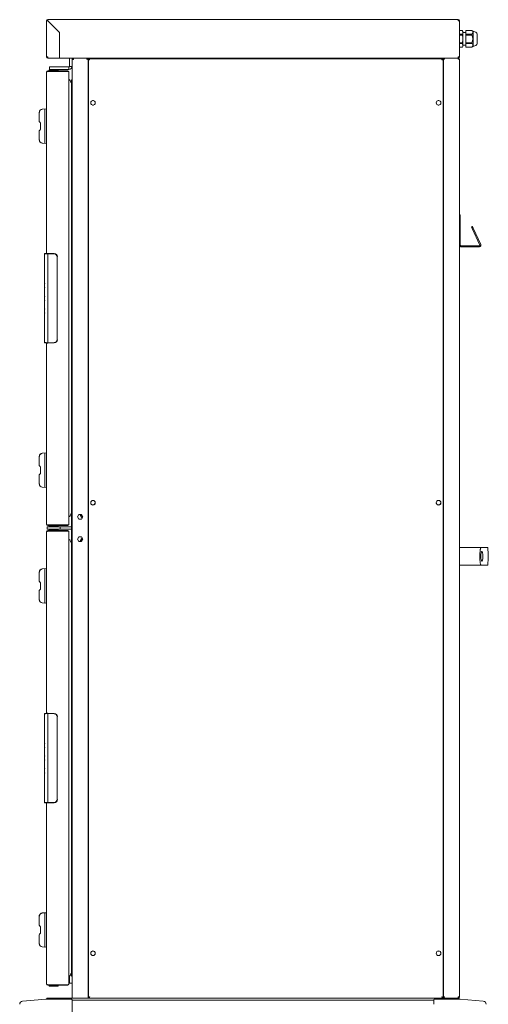
# Model space of a CAD drawing. Units: millimetres. Extents: x 316 to 3067, y 130 to 2528.
# Drawn here: x 719 to 1451, y 988 to 2528 of the extents above; entities that cross this region are included whole.
import ezdxf

# ---------------------------------------------------------------- set-up
doc = ezdxf.new("R2010")
doc.units = ezdxf.units.MM
doc.header["$LTSCALE"] = 13

msp = doc.modelspace()

# ---------------------------------------------------------------- linework, layer by layer
at = {"color": 7, "linetype": 'Continuous', "lineweight": 18}
for p, q in [((760.8, 2526.4), (760.8, 2470)), ((761.6, 2526.4), (760.8, 2526.4)), ((762.6, 2528.2), (1404, 2528.2)), ((762.6, 2527.4), (762.6, 2528.2)), ((762.6, 2526.3), (780.8, 2508.1)), ((780.9, 2508.2), (762.7, 2526.4)), ((1404, 2528.2), (1404, 2526.4)), ((1405.8, 2526.4), (1405, 2526.4)), ((1405.8, 2526.3), (1405.8, 2526.4)), ((1405.8, 2526.3), (1405.8, 2470)), ((768.5, 2520.4), (768.6, 2520.4)), ((769.1, 2519.8), (769.2, 2519.9)), ((1406.6, 2511.4), (1405.8, 2509.9)), ((1410.5, 2511.4), (1406.6, 2511.4)), ((1406.6, 2511.3), (1406.6, 2511.4)), ((1406.6, 2511.3), (1410.5, 2511.3)), ((1411.3, 2509.9), (1410.5, 2511.4)), ((1410.5, 2511.4), (1410.5, 2511.3)), ((1411.3, 2508.3), (1411.3, 2509.9)), ((1425.5, 2511.4), (1415.8, 2511.4)), ((1415.8, 2511.4), (1415.8, 2511.3)), ((1425.5, 2511.3), (1415.8, 2511.3)), ((1415.8, 2511.3), (1415.8, 2505.3)), ((1427.3, 2509.6), (1425.5, 2511.4)), ((1425.5, 2511.3), (1425.5, 2511.4)), ((780.8, 2508.1), (780.8, 2470)), ((780.9, 2470), (780.9, 2508.2)), ((1406.6, 2504.2), (1406.6, 2505.3)), ((1410.5, 2505.3), (1406.6, 2505.3)), ((1406.6, 2504.2), (1410.5, 2504.2)), ((1410.5, 2505.3), (1410.5, 2504.2)), ((1411.3, 2498.2), (1411.3, 2508.3)), ((1415.8, 2508.2), (1411.3, 2508.2)), ((1411.3, 2488), (1411.3, 2498.2)), ((1415.8, 2505.3), (1415.8, 2504.2)), ((1425.5, 2505.3), (1415.8, 2505.3)), ((1415.8, 2504.2), (1415.8, 2492.1)), ((1425.5, 2504.2), (1415.8, 2504.2)), ((1425.5, 2504.2), (1425.5, 2505.3)), ((1428.4, 2509.6), (1427.3, 2509.6)), ((1427.3, 2486.8), (1427.3, 2509.6)), ((1433.7, 2491.2), (1433.7, 2505.2)), ((1405.8, 2486.4), (1406.6, 2485)), ((1406.6, 2491), (1406.6, 2492.1)), ((1410.5, 2492.1), (1406.6, 2492.1)), ((1406.6, 2491), (1410.5, 2491)), ((1406.6, 2485), (1410.5, 2485)), ((1410.5, 2485), (1406.6, 2485)), ((1406.6, 2485), (1406.6, 2485)), ((1410.5, 2492.1), (1410.5, 2491)), ((1410.5, 2485), (1411.3, 2486.4)), ((1410.5, 2485), (1410.5, 2485)), ((1411.3, 2488.2), (1415.8, 2488.2)), ((1411.3, 2486.4), (1411.3, 2488)), ((1425.5, 2492.1), (1415.8, 2492.1)), ((1415.8, 2492.1), (1415.8, 2491)), ((1425.5, 2491), (1415.8, 2491)), ((1415.8, 2491), (1415.8, 2485)), ((1415.8, 2485), (1425.5, 2485)), ((1425.5, 2485), (1415.8, 2485)), ((1415.8, 2485), (1415.8, 2485)), ((1425.5, 2491), (1425.5, 2492.1)), ((1425.5, 2485), (1427.3, 2486.8)), ((1425.5, 2485), (1425.5, 2485)), ((1427.3, 2486.8), (1428.4, 2486.8)), ((762.6, 2470), (760.8, 2470)), ((762.6, 2468.2), (762.6, 2469)), ((762.6, 2468.2), (762.7, 2468.2)), ((780.8, 2468.2), (762.7, 2468.2)), ((780.8, 2470), (780.8, 2468.2)), ((780.9, 2469), (780.8, 2469)), ((780.9, 2468.2), (780.8, 2468.2)), ((780.9, 2468.2), (780.9, 2470)), ((1403.9, 2468.2), (780.9, 2468.2)), ((796.8, 2463.2), (796.8, 2468.2)), ((800.8, 2468.2), (800.8, 2466)), ((800.8, 998.2), (800.8, 2466)), ((800.8, 2466), (803, 2466)), ((803, 2466.7), (802.3, 2466.7)), ((803, 2467), (803, 2468.2)), ((824, 2466.7), (824, 2466.5)), ((824.5, 2468.2), (824.5, 2467.5)), ((824.5, 2467.6), (824.5, 2468.2)), ((825.8, 2468.2), (824.6, 2468.2)), ((825.8, 2468.2), (825.8, 998.2)), ((826.3, 999.2), (826.3, 2465.4)), ((828.1, 2465.4), (826.3, 2465.4)), ((828.1, 2467.2), (828.1, 2466.4)), ((828.2, 2467.2), (828.1, 2467.2)), ((828.2, 2467.2), (1378.4, 2467.2)), ((832.8, 2468.2), (836.5, 2467.2)), ((835.9, 2468.2), (839.6, 2467.2)), ((924.2, 2467.2), (924.2, 2468.2)), ((925, 2467.2), (925, 2468.2)), ((1360, 2468.2), (1360, 2467.2)), ((1360.8, 2467.2), (1360.8, 2468.2)), ((1378.5, 2467.2), (1378.4, 2467.2)), ((1378.5, 2467.2), (1378.5, 2466.4)), ((1380.3, 2465.4), (1378.5, 2465.4)), ((1379.4, 2465.8), (1378.9, 2465.4)), ((1380.3, 999.2), (1380.3, 2465.4)), ((1403.9, 2468.2), (1380.8, 2468.2)), ((1380.8, 2467.4), (1380.8, 2468.2)), ((1380.8, 2467.3), (1381.3, 2467.3)), ((1380.8, 999.1), (1380.8, 2467.3)), ((1403.9, 2468.2), (1404, 2468.2)), ((1405.8, 2470), (1404, 2470)), ((1404, 2468.2), (1404, 2469)), ((1404, 2468.2), (1404, 2467.4)), ((1405.8, 2466.4), (1404, 2466.4)), ((1405.8, 2466.4), (1405.8, 1000)), ((764.8, 2449.7), (764.8, 2448.2)), ((764.8, 2449.7), (778.8, 2449.7)), ((765.3, 2450.2), (765.3, 2454.2)), ((765.3, 2454.2), (768.5, 2454.2)), ((768.5, 2450.2), (765.3, 2450.2)), ((768.3, 2450.2), (768.3, 2449.7)), ((768.5, 2454.2), (795.8, 2454.2)), ((768.5, 2450.2), (795.8, 2450.2)), ((775.3, 2449.7), (775.3, 2450.2)), ((778.8, 2448.2), (778.8, 2449.7)), ((795.8, 2450.2), (795.8, 2454.2)), ((796.8, 2460.2), (796.8, 2463.2)), ((796.8, 2455.2), (796.8, 2460.2)), ((800.8, 2455.2), (796.8, 2455.2)), ((760.8, 2162.5), (760.8, 2446.4)), ((762.6, 2448.2), (762.6, 2447.4)), ((762.6, 2448.2), (794, 2448.2)), ((762.6, 2447.4), (794, 2447.4)), ((762.6, 2447.3), (794, 2447.3)), ((766.9, 2447.4), (766.9, 2447.3)), ((776.7, 2447.3), (776.7, 2447.4)), ((794, 2448.2), (794, 2447.4)), ((795.8, 2446.4), (795.8, 2446.3)), ((795.8, 1739), (795.8, 2446.3)), ((800, 2434.2), (800.8, 2434.2)), ((800, 2432.2), (800, 2434.2)), ((799.8, 1757.2), (799.8, 2428.1)), ((800, 2430), (800, 2432.2)), ((800, 2429), (800, 2430)), ((800, 2429), (800.8, 2429)), ((800, 2429), (800, 2413.2)), ((826.3, 2424), (825.8, 2424)), ((800, 2413.2), (800, 2410.2)), ((800, 2409.2), (800, 2410.2)), ((800, 2409.2), (800.8, 2409.2)), ((800, 2407.2), (800, 2409.2)), ((800, 2407.2), (800, 2368.2)), ((760.8, 2388.7), (753.9, 2388.2)), ((758.3, 2335.4), (758.3, 2388)), ((760.8, 2334.7), (760.8, 2388.7)), ((830.5, 2400.4), (829.9, 2399.4)), ((829.9, 2396.9), (830.5, 2395.9)), ((833.9, 2401.7), (832.7, 2401.7)), ((832.7, 2394.6), (833.9, 2394.6)), ((836.7, 2399.4), (836.1, 2400.4)), ((836.1, 2395.9), (836.7, 2396.9)), ((1370.5, 2400.4), (1369.9, 2399.4)), ((1369.9, 2396.9), (1370.5, 2395.9)), ((1373.9, 2401.7), (1372.7, 2401.7)), ((1372.7, 2394.6), (1373.9, 2394.6)), ((1376.7, 2399.4), (1376.1, 2400.4)), ((1376.1, 2395.9), (1376.7, 2396.9)), ((749.3, 2383.2), (749.3, 2383.2)), ((749.3, 2369.8), (749.3, 2383.2)), ((751, 2367.2), (749.9, 2368.4)), ((749.9, 2354.9), (751, 2356.1)), ((751.1, 2366.8), (751.1, 2367)), ((751.1, 2366.8), (751.1, 2366.3)), ((751.1, 2357), (751.1, 2366.3)), ((751.1, 2357), (751.1, 2356.5)), ((751.1, 2356.3), (751.1, 2356.5)), ((800, 2368.2), (800, 1098.2)), ((800, 2368.2), (800.8, 2368.2)), ((749.3, 2340.1), (749.3, 2353.5)), ((749.3, 2340.1), (749.3, 2340.1)), ((753.9, 2335.1), (760.8, 2334.7)), ((1405.8, 2223.2), (1407.3, 2223.2)), ((1407.3, 2223.2), (1407.3, 2220.2)), ((1407.3, 2220.2), (1407.3, 2175.5)), ((1424.7, 2204.2), (1426, 2204.9)), ((1425.9, 2201.5), (1424.7, 2204.2)), ((1426, 2204.9), (1427.3, 2202.2)), ((1439.3, 2176.4), (1427.3, 2202.2)), ((1437.9, 2175.8), (1425.9, 2201.5)), ((1408.1, 2174.7), (1437.2, 2174.7)), ((1408.1, 2173.2), (1437.2, 2173.2)), ((758.3, 2162.4), (757.8, 2161.9)), ((757.8, 2161.9), (757.8, 2161.9)), ((757.8, 2023.1), (757.8, 2161.9)), ((758.3, 2162.4), (761.7, 2162.5)), ((761.7, 2162.5), (762.5, 2162.5)), ((762.4, 2162), (761.7, 2162)), ((762.5, 2162.5), (762.4, 2162)), ((762.6, 2162), (762.4, 2162)), ((762.5, 2162.5), (762.6, 2162.5)), ((762.6, 2162.5), (772.9, 2162.3)), ((762.6, 2162), (762.6, 2023)), ((772.9, 2161.8), (762.6, 2162)), ((777.3, 2027.7), (777.3, 2157.3)), ((757.8, 2023.1), (758.3, 2022.6)), ((757.8, 2023.1), (757.8, 2023.1)), ((761.7, 2022.5), (758.3, 2022.6)), ((760.8, 1739), (760.8, 2022.5)), ((761.7, 2023), (762.6, 2023)), ((762.6, 2022.5), (761.7, 2022.5)), ((762.6, 2023), (772.9, 2023.2)), ((762.6, 2022.5), (762.6, 2023)), ((772.9, 2022.7), (762.6, 2022.5)), ((760.8, 1850.7), (753.9, 1850.2)), ((758.3, 1797.4), (758.3, 1850)), ((760.8, 1796.7), (760.8, 1850.7)), ((749.3, 1845.2), (749.3, 1845.2)), ((749.3, 1831.8), (749.3, 1845.2)), ((751, 1829.2), (749.9, 1830.4)), ((749.9, 1816.9), (751, 1818.1)), ((751.1, 1828.8), (751.1, 1829)), ((751.1, 1828.8), (751.1, 1828.3)), ((751.1, 1819), (751.1, 1828.3)), ((751.1, 1819), (751.1, 1818.5)), ((751.1, 1818.3), (751.1, 1818.5)), ((749.3, 1802.1), (749.3, 1815.5)), ((749.3, 1802.1), (749.3, 1802.1)), ((753.9, 1797.1), (760.8, 1796.7)), ((829.7, 1772.2), (831.2, 1769.8)), ((835.4, 1769.8), (836.9, 1772.2)), ((1369.7, 1772.2), (1371.2, 1769.8)), ((1375.4, 1769.8), (1376.9, 1772.2)), ((831.4, 1769.6), (835.2, 1769.6)), ((1371.4, 1769.6), (1375.2, 1769.6)), ((811.3, 1754.2), (809.2, 1750.7)), ((809.2, 1750.7), (811.3, 1747.1)), ((815.4, 1754.2), (811.3, 1754.2)), ((811.3, 1747.1), (815.4, 1747.1)), ((813.4, 1753.2), (814, 1754.2)), ((815.5, 1749.6), (813.4, 1753.2)), ((817.4, 1750.7), (815.4, 1754.2)), ((815.4, 1747.1), (817.4, 1750.7)), ((816.8, 1749.6), (815.5, 1749.6)), ((760.8, 1443.5), (760.8, 1727.4)), ((761.8, 1731.2), (761.8, 1735.2)), ((761.8, 1735.2), (766.8, 1735.2)), ((766.8, 1731.2), (761.8, 1731.2)), ((762.6, 1738.1), (794, 1738.1)), ((762.6, 1737.2), (762.6, 1738)), ((762.6, 1738), (794, 1738)), ((762.6, 1737.2), (794, 1737.2)), ((762.6, 1729.2), (762.6, 1728.4)), ((762.6, 1729.2), (794, 1729.2)), ((762.6, 1728.4), (794, 1728.4)), ((762.6, 1728.3), (794, 1728.3)), ((764.8, 1737.2), (764.8, 1735.7)), ((778.8, 1735.7), (764.8, 1735.7)), ((764.8, 1730.7), (764.8, 1729.2)), ((764.8, 1730.7), (778.8, 1730.7)), ((766.8, 1735.2), (776.8, 1735.2)), ((766.8, 1731.2), (776.8, 1731.2)), ((766.9, 1738.1), (766.9, 1738)), ((766.9, 1728.4), (766.9, 1728.3)), ((768.3, 1735.7), (768.3, 1735.2)), ((768.3, 1731.2), (768.3, 1730.7)), ((775.3, 1735.2), (775.3, 1735.7)), ((775.3, 1730.7), (775.3, 1731.2)), ((776.7, 1738), (776.7, 1738.1)), ((776.7, 1728.3), (776.7, 1728.4)), ((776.8, 1735.2), (781.8, 1735.2)), ((781.8, 1731.2), (776.8, 1731.2)), ((778.8, 1735.7), (778.8, 1737.2)), ((778.8, 1729.2), (778.8, 1730.7)), ((781.8, 1735.2), (781.8, 1731.2)), ((781.8, 1735.2), (786.8, 1735.2)), ((786.8, 1731.2), (781.8, 1731.2)), ((786.8, 1735.2), (800, 1735.2)), ((786.8, 1731.2), (800, 1731.2)), ((794, 1737.2), (794, 1738)), ((794, 1729.2), (794, 1728.4)), ((795.8, 1739), (795.8, 1739)), ((795.8, 1727.4), (795.8, 1727.3)), ((795.8, 1020), (795.8, 1727.3)), ((799.8, 1038.2), (799.8, 1709.1)), ((811.3, 1719.2), (809.2, 1715.7)), ((809.2, 1715.7), (811.3, 1712.1)), ((815.4, 1719.2), (811.3, 1719.2)), ((811.3, 1712.1), (815.4, 1712.1)), ((813.4, 1713.2), (815.5, 1716.7)), ((814, 1712.1), (813.4, 1713.2)), ((817.4, 1715.7), (815.4, 1719.2)), ((815.4, 1712.1), (817.4, 1715.7)), ((815.5, 1716.7), (816.8, 1716.7)), ((816.3, 1715.7), (816.2, 1716.5)), ((1439.3, 1703), (1405.8, 1703)), ((1439.2, 1702.9), (1439.3, 1702.9)), ((1449.1, 1702.9), (1439.6, 1702.9)), ((1440.9, 1696.3), (1440.5, 1696.3)), ((1440.5, 1681.7), (1440.9, 1681.7)), ((749.3, 1664.2), (749.3, 1664.2)), ((749.3, 1650.8), (749.3, 1664.2)), ((760.8, 1669.7), (753.9, 1669.2)), ((758.3, 1616.4), (758.3, 1669)), ((760.8, 1615.7), (760.8, 1669.7)), ((1405.8, 1675), (1439.3, 1675)), ((1439.2, 1675), (1439.3, 1675)), ((1439.6, 1675), (1449.1, 1675)), ((751, 1648.2), (749.9, 1649.4)), ((751.1, 1647.8), (751.1, 1648)), ((751.1, 1647.8), (751.1, 1647.3)), ((749.3, 1621.1), (749.3, 1634.5)), ((749.9, 1635.9), (751, 1637.1)), ((751.1, 1638), (751.1, 1647.3)), ((751.1, 1638), (751.1, 1637.5)), ((751.1, 1637.3), (751.1, 1637.5)), ((749.3, 1621.1), (749.3, 1621.1)), ((753.9, 1616.1), (760.8, 1615.7)), ((758.3, 1443.4), (757.8, 1442.9)), ((757.8, 1442.9), (757.8, 1442.9)), ((757.8, 1304.1), (757.8, 1442.9)), ((758.3, 1443.4), (761.7, 1443.5)), ((761.7, 1443.5), (762.5, 1443.5)), ((762.4, 1443), (761.7, 1443)), ((762.5, 1443.5), (762.4, 1443)), ((762.6, 1443), (762.4, 1443)), ((762.5, 1443.5), (762.6, 1443.5)), ((762.6, 1443.5), (772.9, 1443.3)), ((762.6, 1443), (762.6, 1304)), ((772.9, 1442.8), (762.6, 1443)), ((777.3, 1308.7), (777.3, 1438.3)), ((757.8, 1304.1), (757.8, 1304.1)), ((757.8, 1304.1), (758.3, 1303.6)), ((761.7, 1303.5), (758.3, 1303.6)), ((760.8, 1020), (760.8, 1303.5)), ((761.7, 1304), (762.6, 1304)), ((762.6, 1303.5), (761.7, 1303.5)), ((762.6, 1304), (772.9, 1304.2)), ((762.6, 1303.5), (762.6, 1304)), ((772.9, 1303.7), (762.6, 1303.5)), ((749.3, 1126.2), (749.3, 1126.2)), ((749.3, 1112.8), (749.3, 1126.2)), ((760.8, 1131.7), (753.9, 1131.2)), ((758.3, 1078.4), (758.3, 1131)), ((760.8, 1077.7), (760.8, 1131.7)), ((751, 1110.2), (749.9, 1111.4)), ((751.1, 1109.8), (751.1, 1110)), ((751.1, 1109.8), (751.1, 1109.3)), ((751.1, 1100), (751.1, 1109.3)), ((749.3, 1083.1), (749.3, 1096.5)), ((749.9, 1097.9), (751, 1099.1)), ((751.1, 1100), (751.1, 1099.5)), ((751.1, 1099.3), (751.1, 1099.5)), ((800, 1098.2), (800.8, 1098.2)), ((800, 1098.2), (800, 1059.2)), ((749.3, 1083.1), (749.3, 1083.1)), ((753.9, 1078.1), (760.8, 1077.7)), ((830.5, 1070.4), (829.9, 1069.4)), ((829.9, 1066.9), (830.5, 1065.9)), ((833.9, 1071.7), (832.7, 1071.7)), ((832.7, 1064.6), (833.9, 1064.6)), ((836.7, 1069.4), (836.1, 1070.4)), ((836.1, 1065.9), (836.7, 1066.9)), ((1370.5, 1070.4), (1369.9, 1069.4)), ((1369.9, 1066.9), (1370.5, 1065.9)), ((1373.9, 1071.7), (1372.7, 1071.7)), ((1372.7, 1064.6), (1373.9, 1064.6)), ((1376.7, 1069.4), (1376.1, 1070.4)), ((1376.1, 1065.9), (1376.7, 1066.9)), ((800, 1057.2), (800, 1059.2)), ((800.8, 1057.2), (800, 1057.2)), ((800, 1056.2), (800, 1057.2)), ((800, 1056.2), (800, 1053.2)), ((800, 1053.2), (800.8, 1053.2)), ((796.8, 1029.3), (796.8, 1032.4)), ((798.2, 1034.3), (800, 1034.3)), ((800, 1041.4), (800, 1037.4)), ((800, 1037.4), (800.8, 1037.4)), ((800, 1036.4), (800, 1037.4)), ((800, 1034.2), (800, 1036.4)), ((800, 1032.2), (800, 1034.2)), ((800.8, 1032.2), (800, 1032.2)), ((762.6, 1019.1), (794, 1019.1)), ((762.6, 1018.2), (762.6, 1019)), ((762.6, 1019), (794, 1019)), ((762.6, 1018.2), (794, 1018.2)), ((764.8, 1018.2), (764.8, 1016.7)), ((778.8, 1016.7), (764.8, 1016.7)), ((766.9, 1019.1), (766.9, 1019)), ((776.7, 1019), (776.7, 1019.1)), ((778.8, 1016.7), (778.8, 1018.2)), ((794, 1018.2), (794, 1019)), ((795.8, 1020), (795.8, 1020)), ((796.8, 1029.3), (796.8, 1026.3)), ((796.8, 1021.3), (796.8, 1026.3)), ((800.8, 1021.3), (796.8, 1021.3)), ((723.4, 993.4), (759.7, 996.6)), ((795.8, 996.6), (760.8, 996.6)), ((760.8, 996.6), (760.8, 996.6)), ((762, 996.6), (762, 998.2)), ((762, 998.2), (763, 998.2)), ((763, 998.2), (774.9, 998.2)), ((774.9, 998.2), (800.8, 998.2)), ((795.8, 996.6), (795.8, 996.6)), ((801, 998.2), (800.8, 998.2)), ((800.8, 998.2), (800.8, 997.9)), ((800.8, 995.2), (800.8, 992.4)), ((1365.8, 994.7), (800.8, 994.7)), ((800.8, 992.4), (800.8, 988.4)), ((800.8, 988.4), (800.8, 968.9)), ((803, 998.2), (801, 998.2)), ((802, 997.9), (802, 998.2)), ((823.6, 998.2), (803, 998.2)), ((825.8, 998.2), (823.6, 998.2)), ((825.8, 998.2), (827.3, 998.2)), ((827.1, 999.2), (826.3, 999.2)), ((826.8, 999.2), (826.8, 999.2)), ((827.3, 999), (827.3, 998.2)), ((827.3, 998.2), (1379.3, 998.2)), ((1365.8, 992.4), (1365.8, 995.2)), ((1365.8, 988.4), (1365.8, 992.4)), ((1405.8, 996.6), (1370.8, 996.6)), ((1370.8, 996.6), (1370.8, 996.6)), ((1379.3, 999), (1379.3, 998.2)), ((1379.3, 998.2), (1380.8, 998.2)), ((1379.5, 999.2), (1380.3, 999.2)), ((1381.3, 999.1), (1380.8, 999.1)), ((1380.8, 999), (1380.8, 998.2)), ((1380.8, 998.2), (1403.9, 998.2)), ((1403.9, 998.2), (1404, 998.2)), ((1404, 1000), (1405.8, 1000)), ((1404, 998.2), (1404, 999)), ((1404, 998.2), (1404.6, 998.2)), ((1404.6, 996.6), (1404.6, 998.2)), ((1405.6, 997), (1404.8, 996.6)), ((1405.8, 996.6), (1405.8, 996.6)), ((1443.2, 993.4), (1406.9, 996.6))]:
    msp.add_line(p, q, dxfattribs=at)
at = {"color": 7, "linetype": 'Continuous', "lineweight": 18, "flags": 128}
for points in [[(1425.5, 2505.3), (1426.5, 2506.6), (1426.9, 2508), (1426.8, 2509.3), (1426.2, 2510.5), (1425.5, 2511.3)], [(1405.8, 2498.2), (1406.3, 2493.5), (1406.6, 2492.1)], [(1406.6, 2491), (1406, 2489.5), (1405.8, 2488)], [(1425.5, 2485), (1426.5, 2486.3), (1426.9, 2487.7), (1426.8, 2488.9), (1426.2, 2490.2), (1425.5, 2491)], [(803, 2466), (803, 2466.8), (803, 2467.5), (803, 2468), (803, 2468.2)], [(824.1, 2466.7), (823.8, 2466.3), (823.6, 2466)], [(794.5, 2447.2), (794.4, 2447.3), (794, 2447.4)], [(794, 2447.3), (794.5, 2447.2), (794.9, 2447.1), (795.4, 2446.9), (795.6, 2446.7), (795.7, 2446.5), (795.8, 2446.3)], [(798.8, 2430.4), (798.9, 2430.1), (799.2, 2429.9), (799.9, 2429.4), (800.1, 2429.2), (800.2, 2428.9), (800.2, 2428.6), (800, 2428.3), (799.8, 2428.2), (799.8, 2428.1)], [(761.7, 2162), (760.2, 2162), (759, 2161.9), (758.1, 2161.9), (757.8, 2161.9)], [(757.8, 2023.1), (758.1, 2023.1), (759, 2023.1), (760.2, 2023.1), (761.7, 2023)], [(798.8, 1754.9), (798.9, 1755.2), (799.2, 1755.4), (799.9, 1755.9), (800.1, 1756.1), (800.1, 1756.2)], [(800, 1757), (799.8, 1757.2), (799.8, 1757.2)], [(795.8, 1739), (795.7, 1738.7), (795.4, 1738.4), (795.1, 1738.3), (794.8, 1738.2), (794.4, 1738.1), (794, 1738.1)], [(794, 1738), (794.4, 1738), (794.5, 1738.1)], [(794.5, 1728.2), (794.4, 1728.3), (794, 1728.4)], [(794, 1728.3), (794.5, 1728.2), (794.9, 1728.1), (795.4, 1727.9), (795.6, 1727.7), (795.7, 1727.5), (795.8, 1727.3)], [(798.8, 1711.4), (798.9, 1711.1), (799.2, 1710.9), (799.9, 1710.4), (800.1, 1710.2), (800.1, 1710.2)], [(1439.3, 1702.1), (1439.1, 1701.6), (1438.9, 1701.1), (1438.7, 1700.4), (1438.6, 1699.7), (1438.4, 1698.9), (1438.3, 1698.1), (1438.2, 1697.1), (1438.1, 1696.1), (1438, 1695.1), (1437.9, 1694), (1437.9, 1692.9), (1437.8, 1691.7), (1437.8, 1690.6), (1437.8, 1688.2), (1437.8, 1687.1), (1437.9, 1685.9), (1438, 1683.7), (1438, 1682.6), (1438.1, 1681.6), (1438.3, 1679.7), (1438.5, 1678.9), (1438.6, 1678.1), (1438.7, 1677.4), (1438.9, 1676.8), (1439.1, 1676.3), (1439.3, 1675.8)], [(1439.2, 1702.9), (1439.2, 1702.9), (1439.3, 1702.9), (1439.3, 1702.9), (1439.3, 1702.9), (1439.3, 1702.9), (1439.3, 1702.9), (1439.3, 1702.9), (1439.3, 1702.9), (1439.3, 1702.9), (1439.3, 1702.9), (1439.3, 1702.9), (1439.3, 1702.9), (1439.3, 1702.9), (1439.3, 1702.9), (1439.3, 1702.9), (1439.4, 1702.9), (1439.4, 1702.9), (1439.4, 1702.9), (1439.4, 1702.9), (1439.4, 1702.9), (1439.4, 1702.9), (1439.4, 1702.9), (1439.4, 1702.9), (1439.4, 1702.9), (1439.5, 1702.8), (1439.5, 1702.8), (1439.5, 1702.7), (1439.5, 1702.7), (1439.5, 1702.6), (1439.4, 1702.5), (1439.4, 1702.5), (1439.4, 1702.4), (1439.4, 1702.3), (1439.3, 1702.2), (1439.3, 1702.1)], [(1440.9, 1696.5), (1441.2, 1696.3), (1441.5, 1696), (1441.7, 1695.5), (1442, 1694.7), (1442.2, 1693.8), (1442.4, 1692.8), (1442.6, 1691.6), (1442.7, 1690.4), (1442.7, 1689.2), (1442.7, 1687.9), (1442.6, 1686.7), (1442.5, 1685.6), (1442.3, 1684.6), (1442.1, 1683.6), (1441.9, 1682.8), (1441.6, 1682.2), (1441.4, 1681.7), (1441.1, 1681.5), (1440.8, 1681.5), (1440.5, 1681.7), (1440.3, 1682.1), (1440, 1682.7), (1439.8, 1683.5), (1439.7, 1684.5), (1439.6, 1685.5), (1439.5, 1686.7), (1439.4, 1687.9), (1439.4, 1689.2), (1439.4, 1690.4), (1439.5, 1691.6), (1439.6, 1692.7), (1439.7, 1693.8), (1439.9, 1694.6), (1440.1, 1695.4), (1440.3, 1695.9), (1440.6, 1696.3), (1440.7, 1696.4), (1440.9, 1696.5)], [(1440.9, 1696.3), (1441.1, 1696.2), (1441.3, 1696.1), (1441.4, 1696), (1441.5, 1695.8), (1441.7, 1695.4), (1441.8, 1695.1), (1442, 1694.6), (1442.2, 1693.8), (1442.3, 1693.1), (1442.4, 1692.7), (1442.5, 1691.7), (1442.6, 1690.8), (1442.6, 1690.4), (1442.7, 1689.3), (1442.6, 1688.4), (1442.6, 1687.9), (1442.6, 1686.9), (1442.5, 1686.1), (1442.5, 1685.7), (1442.3, 1684.8), (1442.2, 1684.1), (1442.1, 1683.8), (1441.9, 1683.1), (1441.7, 1682.6), (1441.6, 1682.4), (1441.4, 1682), (1441.2, 1681.8), (1441.1, 1681.7), (1440.8, 1681.7), (1440.7, 1681.7), (1440.5, 1681.9), (1440.3, 1682.2), (1440.2, 1682.4), (1440.2, 1682.6), (1440.1, 1682.9), (1439.9, 1683.5), (1439.8, 1684.2), (1439.7, 1684.6), (1439.6, 1685.5), (1439.5, 1686.3), (1439.5, 1686.8), (1439.5, 1687.8), (1439.5, 1688.7), (1439.5, 1689.2), (1439.5, 1690.2), (1439.5, 1691.1), (1439.5, 1691.5), (1439.6, 1692.5), (1439.7, 1693.3), (1439.8, 1693.6), (1439.9, 1694.4), (1440, 1694.9), (1440.1, 1695.2), (1440.3, 1695.7), (1440.5, 1696), (1440.6, 1696.1), (1440.7, 1696.2), (1440.8, 1696.2), (1440.9, 1696.3)], [(1439.3, 1675.8), (1439.4, 1675.6), (1439.5, 1675), (1439.4, 1675), (1439.3, 1675), (1439.3, 1675), (1439.3, 1675), (1439.3, 1675), (1439.3, 1675), (1439.3, 1675), (1439.3, 1675), (1439.2, 1675)], [(761.7, 1443), (760.2, 1443), (759, 1442.9), (758.1, 1442.9), (757.8, 1442.9)], [(757.8, 1304.1), (758.1, 1304.1), (759, 1304.1), (760.2, 1304.1), (761.7, 1304)], [(749.6, 1128), (749.4, 1127.1), (749.3, 1126.2)], [(753.9, 1131.2), (753, 1131), (752.7, 1130.9)], [(798.8, 1035.9), (798.9, 1036.2), (799.2, 1036.4), (799.9, 1036.9), (800.1, 1037.1), (800.2, 1037.4), (800.2, 1037.7), (800, 1038), (799.8, 1038.2), (799.8, 1038.2)], [(795.8, 1020), (795.7, 1019.7), (795.4, 1019.4), (795.1, 1019.3), (794.8, 1019.2), (794.4, 1019.1), (794, 1019.1)], [(794, 1019), (794.4, 1019), (794.5, 1019.1)], [(800.8, 995.2), (800.7, 995.6), (800.5, 995.9), (800.4, 996.1), (800.2, 996.2), (799.9, 996.3), (799.5, 996.4), (798.8, 996.5), (797.8, 996.5), (796.8, 996.6), (795.8, 996.6)], [(1370.8, 996.6), (1370.2, 996.6), (1369.1, 996.5), (1368.1, 996.5), (1367.3, 996.4), (1366.7, 996.3), (1366.3, 996.1), (1366.1, 995.9), (1365.9, 995.6), (1365.8, 995.2)], [(1378.5, 1000), (1378.7, 999.3), (1378.9, 998.8), (1379, 998.4), (1379.2, 998.2), (1379.3, 998.2)], [(1378.5, 1000), (1378.7, 999.6), (1378.9, 999.3), (1379.1, 999), (1379.3, 999), (1379.3, 999)], [(1382.6, 1000), (1382, 999.7), (1381.4, 999.5), (1381, 999.3), (1380.8, 999.1), (1380.8, 999.1)]]:
    msp.add_lwpolyline(points, dxfattribs=at)
at = {"color": 7, "linetype": 'Continuous', "lineweight": 18}
for centre in [(833.3, 2398.2), (1373.3, 2398.2), (833.3, 1772.7), (1373.3, 1772.7), (833.3, 1068.2), (1373.3, 1068.2)]:
    msp.add_circle(centre, 3.6, dxfattribs=at)
for centre, radius, start, end in [((762.6, 2526.4), 1.8, 90, 180), ((762.7, 2550.7), 24.4, 265.635, 269.8657), ((762.6, 2526.4), 1, 90, 180), ((738.3, 2526.3), 24.4, 0.1343, 4.365), ((1404, 2526.4), 1.8, 0, 90), ((1404, 2526.4), 1, 360, 90), ((1403.2, 2525.6), 1.8, 26.0835, 63.6122), ((1403.9, 2502), 24.4, 85.635, 89.8657), ((1412.3, 2508.2), 6.46, 150.4548, 178.4343), ((1404.9, 2508.2), 6.36, 1.356, 29.7549), ((1412.1, 2508.5), 6.28, 181.1563, 209.9546), ((1429.4, 2497.9), 23.6, 164.6705, 179.4821), ((1405.1, 2508.4), 6.25, 329.9835, 358.9055), ((1388.2, 2498), 23.1, 0.3813, 15.4661), ((1387.1, 2498.5), 24.2, 344.8653, 359.2872), ((1413.3, 2498.2), 13.6, 333.7044, 26.2956), ((1428.4, 2504.2), 5.4, 13.1366, 90), ((1432.7, 2505.2), 1, 0, 13.1366), ((1412.1, 2488.1), 6.28, 181.1563, 209.9546), ((1405, 2487.9), 6.28, 1.1563, 29.9546), ((1405.1, 2488.1), 6.25, 329.9835, 358.9055), ((1428.4, 2492.2), 5.4, 270, 346.8634), ((1432.7, 2491.2), 1, 346.8634, 0), ((762.6, 2470), 1.8, 180, 270), ((762.6, 2470), 1, 180, 270), ((787, 2470), 24.4, 180.1343, 184.365), ((803, 2466), 2.2, 90, 180), ((803, 2466), 1, 90, 180), ((820.7, 2468.6), 3.93, 317.6333, 353.4787), ((822.1, 2469.7), 4, 292.1423, 337.8577), ((827.5, 2465.7), 3.87, 139.8694, 175.6326), ((825.8, 2467.2), 1.8, 270, 33.749), ((825.8, 2467.2), 1, 270, 90), ((828.1, 2465.4), 1.8, 90, 180), ((828.1, 2465.4), 1, 90, 180), ((852.5, 2465.3), 24.4, 175.635, 179.8657), ((1354.1, 2465.3), 24.4, 0.1343, 4.365), ((1378.5, 2465.4), 1.8, 0, 90), ((1378.5, 2465.4), 1, 360, 90), ((1379.2, 2467.9), 1.72, 290.7456, 339.2544), ((1379.6, 2465.2), 3.19, 21.4863, 68.5137), ((1380.3, 2464.2), 3.15, 41.8977, 79.9931), ((1382.9, 2469.3), 2.93, 223.3827, 263.4872), ((1383.3, 2468.2), 1.97, 214.5577, 249.8504), ((1379.6, 2470), 24.4, 355.635, 359.8657), ((1379.6, 2466.3), 24.4, 0.1343, 4.365), ((1404, 2470), 1, 270, 0), ((1404, 2470), 1.8, 270, 360), ((1404, 2466.4), 1.8, 360, 90), ((1404, 2466.4), 1, 0, 90), ((795.8, 2455.2), 5, 270, 0), ((795.8, 2455.2), 1, 270, 0), ((762.6, 2446.4), 1.8, 90, 180), ((763.1, 2443.9), 3.35, 99.0603, 134.0698), ((762.5, 2446.5), 0.84, 85.7802, 143.9633), ((794, 2446.4), 1.8, 0, 90), ((791.6, 2428.8), 7.41, 12.4766, 55.4936), ((826.7, 2423.3), 0.95, 191.3012, 242.963), ((754.3, 2383.2), 5, 94, 180), ((754.3, 2383.2), 4.99, 93.8726, 180.0382), ((754.3, 2383.2), 4.74, 93.8707, 180.0374), ((758.6, 2382.5), 5.91, 88.283, 94.7022), ((751.3, 2369.8), 2, 180, 225), ((750.8, 2367), 0.25, 0, 45), ((750.8, 2356.3), 0.25, 315, 0), ((751.3, 2353.5), 2, 135, 180), ((754.3, 2340.1), 5, 180, 266), ((754.3, 2340.1), 4.99, 179.9731, 266.1161), ((754.3, 2340.1), 4.74, 179.9647, 266.1273), ((758.6, 2341.1), 6.22, 265.4593, 271.5554), ((1408.1, 2175.5), 2.3, 180, 270), ((1408.1, 2175.5), 0.8, 180, 270), ((1437.2, 2175.5), 2.3, 270, 25), ((1437.2, 2175.5), 0.8, 270, 25), ((772.8, 2157.3), 5, 0, 89), ((772.8, 2157.3), 4.49, 0, 89), ((768.2, 2112.6), 10.9, 161.6792, 198.8675), ((768.2, 2092.6), 10.9, 161.6792, 198.8675), ((768.2, 2072.6), 10.9, 161.6792, 198.8675), ((772.8, 2027.7), 4.49, 271, 0), ((772.8, 2027.7), 5, 271, 0), ((754.3, 1845.2), 5, 94, 180), ((754.3, 1845.2), 4.99, 93.8726, 180.0382), ((754.3, 1845.2), 4.74, 93.8707, 180.0374), ((758.6, 1844.5), 5.91, 88.283, 94.7022), ((751.3, 1831.8), 2, 180, 225), ((751.3, 1815.5), 2, 135, 180), ((750.8, 1829), 0.25, 0, 45), ((750.8, 1818.3), 0.25, 315, 0), ((754.3, 1802.1), 5, 180, 266), ((754.3, 1802.1), 4.99, 179.9731, 266.1161), ((754.3, 1802.1), 4.74, 179.9647, 266.1273), ((758.6, 1803.1), 6.22, 265.4593, 271.5554), ((791.6, 1756.6), 7.41, 304.5064, 347.5234), ((817.5, 1753.2), 3.6, 163.0422, 200.4396), ((813.3, 1750.7), 3, 343.5745, 77.951), ((817.5, 1753.2), 3.6, 219.5604, 258.8427), ((763, 1741), 3.01, 223.8824, 262.9875), ((762.6, 1739), 1.8, 180, 270), ((762.6, 1727.4), 1.8, 90, 180), ((763.1, 1724.9), 3.35, 99.0603, 134.0698), ((762.5, 1738.8), 0.84, 216.0631, 274.2236), ((762.5, 1727.5), 0.84, 85.7802, 143.9633), ((794, 1739), 1.8, 270, 0), ((794, 1727.4), 1.8, 0, 90), ((791.6, 1709.7), 7.44, 12.5231, 55.5875), ((813.3, 1715.7), 3, 282.049, 0), ((817.5, 1713.2), 3.6, 159.5604, 196.9578), ((817.5, 1713.2), 3.6, 101.1573, 140.4396), ((1449.1, 1701.9), 1, 6.199, 90), ((754.3, 1664.2), 5, 94, 180), ((754.3, 1664.2), 4.99, 93.8726, 180.0382), ((754.3, 1664.2), 4.74, 93.8707, 180.0374), ((758.6, 1663.5), 5.91, 88.283, 94.7022), ((1449.1, 1676), 1, 270, 353.801), ((751.3, 1650.8), 2, 180, 225), ((750.8, 1648), 0.25, 0, 45), ((751.3, 1634.5), 2, 135, 180), ((750.8, 1637.3), 0.25, 315, 0), ((754.3, 1621.1), 5, 180, 266), ((754.3, 1621.1), 4.99, 179.9731, 266.1161), ((754.3, 1621.1), 4.74, 179.9647, 266.1273), ((758.6, 1622.1), 6.22, 265.4593, 271.5554), ((772.8, 1438.3), 5, 0, 89), ((772.8, 1438.3), 4.49, 360, 89), ((768.2, 1393.6), 10.9, 161.6792, 198.8675), ((768.2, 1373.6), 10.9, 161.6792, 198.8675), ((768.2, 1353.6), 10.9, 161.6792, 198.8675), ((772.8, 1308.7), 4.49, 271, 0), ((772.8, 1308.7), 5, 271, 0), ((754.3, 1126.2), 4.99, 93.8726, 180.0382), ((754.3, 1126.2), 4.74, 93.8707, 180.0374), ((758.6, 1125.5), 5.91, 88.283, 94.7022), ((751.3, 1112.8), 2, 180, 225), ((750.8, 1110), 0.25, 0, 45), ((751.3, 1096.5), 2, 135, 180), ((750.8, 1099.3), 0.25, 315, 0), ((754.3, 1083.1), 5, 180, 266), ((754.3, 1083.1), 4.99, 179.9731, 266.1161), ((754.3, 1083.1), 4.74, 179.9647, 266.1273), ((758.6, 1084.1), 6.22, 265.4593, 271.5554), ((791.6, 1037.5), 7.39, 304.6036, 347.5712), ((801.8, 1041.4), 1.8, 123.749, 180), ((763, 1022), 3.01, 223.8824, 262.9875), ((762.6, 1020), 1.8, 180, 270), ((762.5, 1019.8), 0.84, 216.0631, 274.2236), ((794, 1020), 1.8, 270, 0), ((723.8, 988.4), 5, 95, 180), ((759.6, 996.5), 0.135, 25.7222, 44.6008), ((760.9, 979), 17.6, 90.221, 93.6891), ((763, 996), 2.2, 90, 163.7308), ((774.9, 996), 2.2, 62.9643, 90), ((827.5, 997.5), 1.84, 112.3931, 157.6069), ((828.3, 997.1), 2.85, 93.4957, 133.8966), ((828.5, 998.5), 1.51, 103.3287, 153.2888), ((824.4, 1000.5), 3.79, 320.9933, 351.0817), ((826.2, 1000.7), 2.04, 303.0732, 339.6071), ((1378.2, 996.8), 3.13, 48, 84.6078), ((1378.1, 998.4), 1.66, 29.0692, 74.3133), ((1379.8, 998.8), 0.991, 12.5176, 61.8532), ((1379.6, 1001.1), 3.19, 291.4512, 338.5488), ((1380.3, 1002), 3.07, 279.4586, 318.6506), ((1383.3, 998.1), 2.01, 110.6783, 144.8362), ((1379.6, 1000), 24.4, 355.635, 359.8657), ((1404, 1000), 1.8, 270, 0), ((1404, 1000), 1, 270, 0), ((1403.6, 996), 2.2, 27.0357, 62.9643), ((1403.6, 996), 2.2, 16.2692, 27.0357), ((1405.7, 979), 17.6, 86.3111, 89.7788), ((1407, 996.5), 0.135, 135.3988, 154.2783), ((1442.8, 988.4), 5, 0, 85)]:
    msp.add_arc(centre, radius, start, end, dxfattribs=at)
msp.add_ellipse((1430.8, 1689), major_axis=(0, -50), ratio=0.4, start_param=1.305645, end_param=1.835948, dxfattribs=at)

doc.saveas('drawing.dxf')
